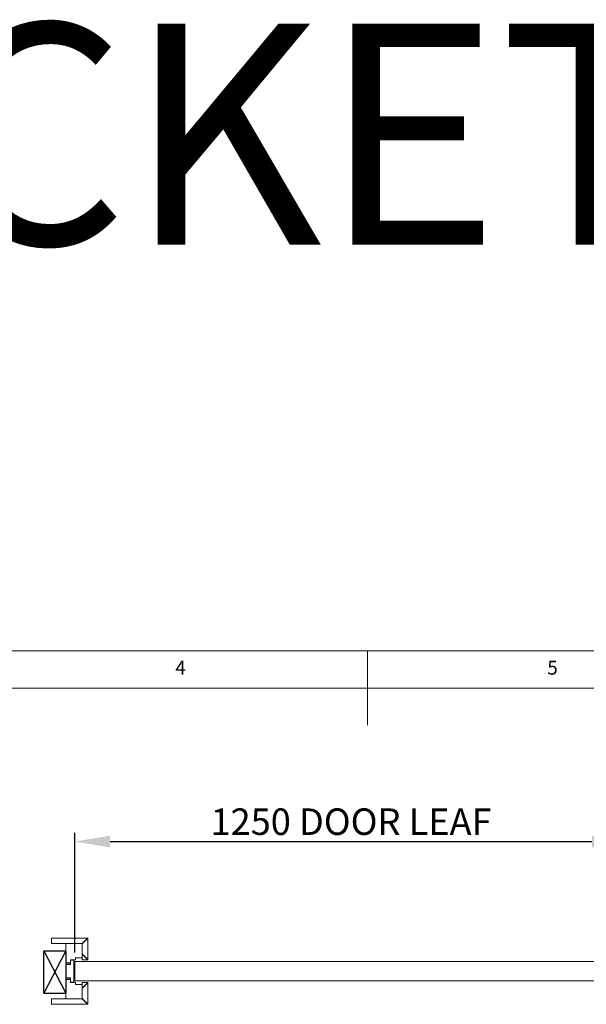
# Model space of a CAD drawing. Units: millimetres. Extents: x 0 to 40373, y -1814 to 12232.
# Drawn here: x 11031 to 12313, y 10004 to 12232 of the extents above; entities that cross this region are included whole.
import ezdxf

# ---------------------------------------------------------------- set-up
doc = ezdxf.new("R2010")
doc.units = ezdxf.units.MM
doc.header["$PDSIZE"] = -1
for name, color, linetype in [('BIT', 7, 'Continuous'), ('DIM', 1, 'Continuous'), ('StudWork', 140, 'Continuous')]:
    doc.layers.add(name, color=color, linetype=linetype)
doc.styles.add('SLDTEXTSTYLE0', font='TXT', dxfattribs={"width": 0.75})
doc.dimstyles.new('ISO', dxfattribs={"dimtxt": 60, "dimasz": 80, "dimexe": 20, "dimexo": 20, "dimgap": 15, "dimtad": 1, "dimdec": 0, "dimtxsty": 'Standard', "dimcen": 2.5, "dimadec": 0, "dimazin": 0, "dimtfac": 1, "dimtmove": 0, "dimatfit": 1, "dimfxl": 1, "dimarcsym": 0})

# ---------------------------------------------------------------- blocks, each defined once
blk = doc.blocks.new('*D46')
at = {"layer": 'Defpoints', "color": 0}
for p in [(12406, 10372), (11156, 10100.7), (12406, 10100.7)]:
    blk.add_point(p, dxfattribs=at)
at = {"layer": 'DIM', "color": 0, "linetype": 'Continuous', "lineweight": -2}
for p, q in [((11156, 10120.7), (11156, 10392)), ((12406, 10120.7), (12406, 10392)), ((11236, 10372), (12326, 10372))]:
    blk.add_line(p, q, dxfattribs=at)
at = {"layer": 'DIM', "color": 0}
for points in [[(11236, 10385.4), (11236, 10358.7), (11156, 10372)], [(12326, 10358.7), (12326, 10385.4), (12406, 10372)]]:
    blk.add_solid(points, dxfattribs=at)
at = {"layer": 'DIM', "color": 0, "lineweight": 0, "insert": (11781, 10447), "char_height": 60, "attachment_point": 2}
blk.add_mtext('1250 DOOR LEAF', dxfattribs=at)

msp = doc.modelspace()

# ---------------------------------------------------------------- linework, layer by layer
at = {"color": 7, "linetype": 'Continuous', "lineweight": 0}
for p, q in [((15268.44, 10803.664), (8368.209, 10803.664)), ((11818.324, 10803.664), (11818.324, 10635.366)), ((15184.29, 10719.515), (8452.358, 10719.515))]:
    msp.add_line(p, q, dxfattribs=at)
at = {"color": 7, "linetype": 'Continuous', "lineweight": 15}
for p, q in [((11103.507, 10153.697), (11103.507, 10141.197)), ((11185.507, 10153.697), (11103.507, 10153.697)), ((11103.507, 10141.197), (11172.653, 10141.197)), ((11173.007, 10141.197), (11136.007, 10141.197)), ((11136.007, 10141.197), (11136.007, 10097.197)), ((11172.653, 10141.197), (11184.953, 10153.497)), ((11184.955, 10153.495), (11172.731, 10141.197)), ((11185.307, 10153.143), (11173.007, 10140.843)), ((11173.007, 10108.697), (11173.007, 10141.197)), ((11173.36, 10141.197), (11173.007, 10141.197)), ((11173.007, 10140.843), (11173.007, 10117.55)), ((11184.953, 10153.497), (11185.307, 10153.143)), ((11185.507, 10104.697), (11185.507, 10153.697)), ((11173.007, 10117.55), (11185.307, 10105.25)), ((11173.007, 10116.843), (11173.007, 10104.697)), ((11184.953, 10104.897), (11173.007, 10116.843)), ((11173.082, 10116.767), (11173.082, 10116.843)), ((11173.082, 10116.843), (11184.955, 10104.898)), ((11173.714, 10116.843), (11173.082, 10116.843)), ((11136.007, 10097.197), (11146.007, 10097.197)), ((11136.007, 10094.697), (11136.007, 10097.197)), ((11136.007, 10094.697), (11136.007, 10093.697)), ((11136.007, 10094.697), (11146.007, 10094.697)), ((11146.007, 10104.197), (11158.007, 10104.197)), ((11146.007, 10097.197), (11146.007, 10104.197)), ((11146.007, 10103.697), (11146.007, 10093.697)), ((11154.007, 10103.697), (11146.007, 10103.697)), ((11154.007, 10053.697), (11154.007, 10103.697)), ((11156.007, 10100.697), (11156.007, 10056.697)), ((12406.007, 10100.697), (11156.007, 10100.697)), ((11158.007, 10108.697), (11173.007, 10108.697)), ((11158.007, 10104.197), (11158.007, 10108.697)), ((11173.007, 10104.697), (11185.507, 10104.697)), ((11185.307, 10105.25), (11184.953, 10104.897)), ((11136.007, 10093.697), (11136.007, 10063.697)), ((11146.007, 10093.697), (11136.007, 10093.697)), ((11136.007, 10063.697), (11146.007, 10063.697)), ((11136.007, 10063.697), (11136.007, 10062.697)), ((11136.007, 10062.697), (11136.007, 10060.197)), ((11146.007, 10062.697), (11136.007, 10062.697)), ((11136.007, 10060.197), (11136.007, 10016.197)), ((11146.007, 10060.197), (11136.007, 10060.197)), ((11146.007, 10063.697), (11146.007, 10053.697)), ((11146.007, 10053.197), (11146.007, 10060.197)), ((11146.007, 10053.697), (11154.007, 10053.697)), ((11158.007, 10053.197), (11146.007, 10053.197)), ((11156.007, 10056.697), (12406.007, 10056.697)), ((11158.007, 10048.697), (11158.007, 10053.197)), ((11173.007, 10052.697), (11173.007, 10040.55)), ((11185.507, 10052.697), (11173.007, 10052.697)), ((11173.007, 10040.55), (11184.953, 10052.497)), ((11185.307, 10052.143), (11173.007, 10039.843)), ((11184.955, 10052.495), (11173.082, 10040.55)), ((11184.953, 10052.497), (11185.307, 10052.143)), ((11185.507, 10003.697), (11185.507, 10052.697)), ((11173.007, 10048.697), (11158.007, 10048.697)), ((11173.007, 10016.197), (11173.007, 10048.697)), ((11173.007, 10039.843), (11173.007, 10016.55)), ((11173.082, 10040.55), (11173.082, 10040.626)), ((11173.082, 10040.55), (11173.714, 10040.55)), ((11103.507, 10016.197), (11103.507, 10003.697)), ((11172.653, 10016.197), (11103.507, 10016.197)), ((11136.007, 10016.197), (11173.007, 10016.197)), ((11184.953, 10003.897), (11172.653, 10016.197)), ((11172.731, 10016.197), (11184.955, 10003.898)), ((11173.007, 10016.55), (11185.307, 10004.25)), ((11173.36, 10016.197), (11173.007, 10016.197)), ((11103.507, 10003.697), (11185.507, 10003.697)), ((11185.307, 10004.25), (11184.953, 10003.897))]:
    msp.add_line(p, q, dxfattribs=at)
at = {"layer": 'StudWork', "color": 140}
for p, q in [((11136.007, 10124.697), (11086.007, 10028.697)), ((11086.007, 10124.697), (11136.007, 10028.697))]:
    msp.add_line(p, q, dxfattribs=at)
at = {"layer": 'StudWork', "color": 140, "linetype": 'Continuous', "lineweight": 25}
for p, q in [((11086.007, 10028.697), (11086.007, 10124.697)), ((11086.007, 10124.697), (11136.007, 10124.697)), ((11136.007, 10124.697), (11136.007, 10028.697)), ((11086.007, 10028.697), (11136.007, 10028.697))]:
    msp.add_line(p, q, dxfattribs=at)

# ---------------------------------------------------------------- texts
at = {"color": 7, "linetype": 'Continuous', "lineweight": 0, "char_height": 31.485, "attachment_point": 1, "style": 'SLDTEXTSTYLE0'}
for s, insert in [('4', (11383.553, 10781.234)), ('5', (12225.045, 10781.234))]:
    msp.add_mtext(s, dxfattribs=dict(at, insert=insert))
at = {"layer": 'BIT', "color": 4, "insert": (7406.893, 12223.105), "char_height": 500, "width": 10408.99875, "attachment_point": 1}
msp.add_mtext('{SINGLE POCKET KITS}', dxfattribs=at)

# ---------------------------------------------------------------- dimensions: what is measured, and where the dimension line sits
at = {"layer": 'DIM', "linetype": 'Continuous', "lineweight": 0}
dim = msp.add_linear_dim(base=(12406.007, 10372.027), p1=(11156.007, 10100.697), p2=(12406.007, 10100.697), text='<> DOOR LEAF', dimstyle='ISO', dxfattribs=at)
dim.commit()
dim.dimension.update_dxf_attribs({"geometry": '*D46', "text_midpoint": (11781.007, 10372.027), "dimtype": 160})

doc.saveas('drawing.dxf')
